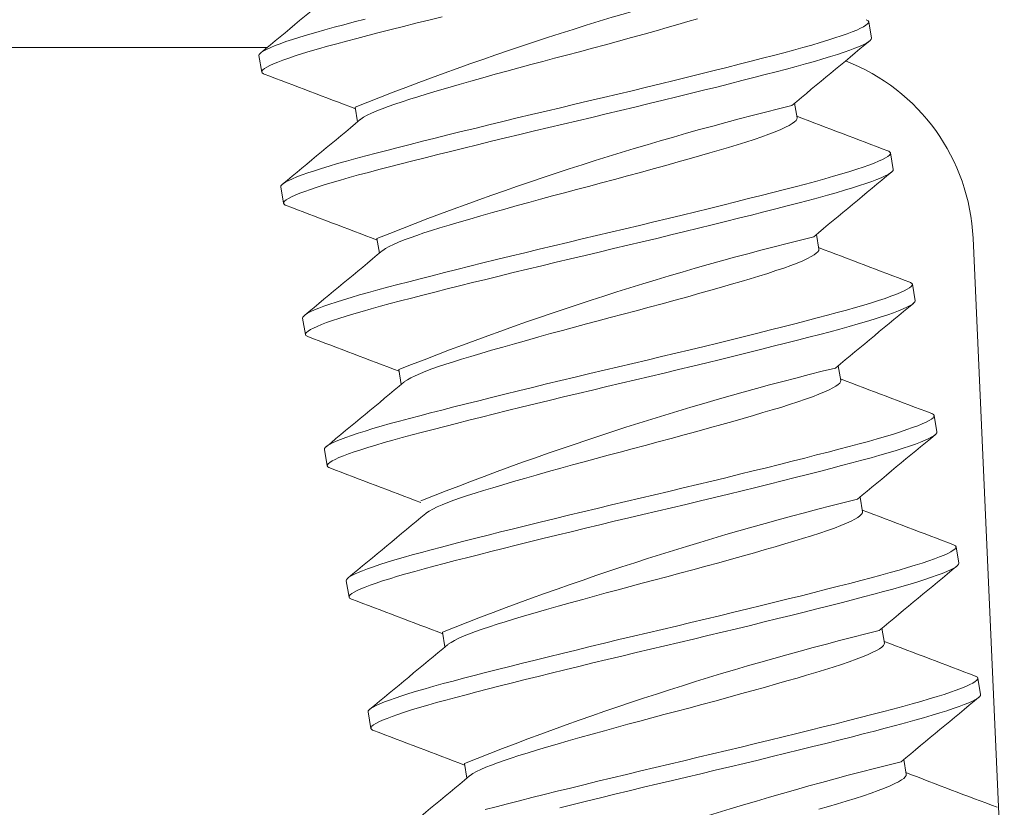
# Model space of a CAD drawing. Extents: x -33 to 118, y -40 to 188.
# Drawn here: x 16 to 17, y 160 to 160 of the extents above; entities that cross this region are included whole.
import ezdxf

# ---------------------------------------------------------------- set-up
doc = ezdxf.new("R2010")
doc.units = 0
doc.header["$LTSCALE"] = 0.1
doc.header["$MEASUREMENT"] = 0
doc.layers.get('0').update_dxf_attribs({"linetype": 'CONTINUOUS', "lineweight": 13})

msp = doc.modelspace()

# ---------------------------------------------------------------- linework, layer by layer
at = {"color": 8}
for p, q in [((16.57474, 159.77326), (16.57389, 159.7784)), ((16.38561, 159.77033), (11.79738, 159.77033)), ((16.38304, 159.76778), (16.3839, 159.76264)), ((16.41316, 159.75167), (16.41393, 159.74705)), ((16.55146, 159.74827), (16.5507, 159.75289)), ((16.58158, 159.73216), (16.58072, 159.7373)), ((16.38988, 159.72668), (16.39073, 159.72154)), ((16.5583, 159.70717), (16.55753, 159.71178)), ((16.41999, 159.71057), (16.42076, 159.70595)), ((16.61634, 159.49307), (16.60656, 159.7106)), ((16.58841, 159.69106), (16.58756, 159.69619)), ((16.39671, 159.68558), (16.39757, 159.68044)), ((16.42683, 159.66947), (16.4276, 159.66485)), ((16.56513, 159.66607), (16.56437, 159.67068)), ((16.59525, 159.64995), (16.59439, 159.65509)), ((16.40355, 159.64447), (16.4044, 159.63934)), ((16.57197, 159.62496), (16.5712, 159.62958)), ((16.60208, 159.60885), (16.60123, 159.61399)), ((16.41038, 159.60337), (16.41124, 159.59823)), ((16.5788, 159.58386), (16.57804, 159.58848)), ((16.4405, 159.58726), (16.44127, 159.58264)), ((16.60892, 159.56775), (16.60806, 159.57289)), ((16.41722, 159.56227), (16.41807, 159.55713)), ((16.44733, 159.54616), (16.4481, 159.54154)), ((16.58564, 159.54276), (16.58487, 159.54737))]:
    msp.add_line(p, q, dxfattribs=at)
at = {"color": 8, "flags": 128}
for points in [[(16.38304, 159.76778), (16.3831, 159.7681), (16.38338, 159.76847), (16.38388, 159.76888), (16.38461, 159.76933), (16.38557, 159.76982), (16.38673, 159.77035), (16.38811, 159.77092), (16.38971, 159.77152), (16.39151, 159.77216), (16.39355, 159.77284), (16.3958, 159.77356), (16.39823, 159.7743), (16.40085, 159.77507), (16.40363, 159.77585), (16.40656, 159.77666), (16.40964, 159.77748), (16.41286, 159.77833), (16.41625, 159.77921)], [(16.38471, 159.762), (16.38444, 159.7621), (16.38406, 159.76236), (16.3839, 159.76264), (16.38396, 159.76296), (16.38424, 159.76333), (16.38474, 159.76374), (16.38547, 159.76419), (16.38643, 159.76469), (16.38759, 159.76521), (16.38897, 159.76578), (16.39056, 159.76638), (16.39236, 159.76702), (16.39441, 159.7677), (16.39665, 159.76842), (16.39909, 159.76916), (16.4017, 159.76993), (16.40448, 159.77072), (16.40742, 159.77152), (16.41049, 159.77235), (16.41371, 159.77319), (16.41711, 159.77407), (16.42067, 159.77499), (16.42439, 159.77594), (16.42825, 159.77692), (16.43218, 159.77791), (16.43622, 159.77892), (16.44036, 159.77994)], [(16.38988, 159.72668), (16.38994, 159.727), (16.39022, 159.72736), (16.39072, 159.72777), (16.39145, 159.72823), (16.39241, 159.72872), (16.39357, 159.72925), (16.39495, 159.72982), (16.39654, 159.73042), (16.39834, 159.73106), (16.40039, 159.73174), (16.40263, 159.73245), (16.40507, 159.7332), (16.40768, 159.73396), (16.41046, 159.73475), (16.4134, 159.73556), (16.41647, 159.73638), (16.41969, 159.73723), (16.42309, 159.73811), (16.42665, 159.73903), (16.43037, 159.73998), (16.43423, 159.74096), (16.43816, 159.74194), (16.4422, 159.74295), (16.44634, 159.74398), (16.45057, 159.74502), (16.45495, 159.74609), (16.4594, 159.74717), (16.46388, 159.74826), (16.46839, 159.74934), (16.4729, 159.75042), (16.47741, 159.75148), (16.48188, 159.75254), (16.48635, 159.75359), (16.49084, 159.75466), (16.49535, 159.75573), (16.49985, 159.75681), (16.50432, 159.75789), (16.50868, 159.75895), (16.51298, 159.76), (16.51721, 159.76104), (16.52136, 159.76207), (16.52548, 159.7631), (16.52949, 159.76411), (16.53336, 159.76509), (16.53709, 159.76604), (16.54066, 159.76696), (16.54407, 159.76785), (16.54729, 159.7687), (16.55036, 159.76952), (16.55329, 159.77032), (16.55607, 159.77111), (16.55868, 159.77188), (16.56111, 159.77262), (16.56331, 159.77332), (16.56533, 159.77399), (16.56714, 159.77463), (16.56874, 159.77523), (16.57016, 159.77581), (16.57135, 159.77635), (16.57231, 159.77685), (16.57304, 159.7773), (16.57355, 159.77771), (16.57383, 159.77808), (16.57389, 159.7784), (16.57373, 159.77868), (16.57335, 159.77894), (16.57307, 159.77904)], [(16.4148, 159.74776), (16.41498, 159.74792), (16.41582, 159.74849), (16.41693, 159.74911), (16.4183, 159.74978), (16.41993, 159.75048), (16.42163, 159.75117), (16.42352, 159.75188), (16.4256, 159.75262), (16.42785, 159.75337), (16.43025, 159.75415), (16.43279, 159.75493), (16.43573, 159.75582), (16.43887, 159.75675), (16.4422, 159.75773), (16.4457, 159.75874), (16.44935, 159.75978), (16.45314, 159.76085), (16.45703, 159.76193), (16.46068, 159.76294), (16.46438, 159.76395), (16.46811, 159.76497), (16.47186, 159.76597), (16.4756, 159.76697), (16.47932, 159.76795), (16.48338, 159.76902), (16.48747, 159.77011), (16.49155, 159.77121), (16.49561, 159.77232), (16.49963, 159.77342), (16.50357, 159.77451), (16.50741, 159.77559), (16.51083, 159.77656), (16.51412, 159.77751), (16.51729, 159.77842), (16.52031, 159.77931)], [(16.39155, 159.7209), (16.39128, 159.721), (16.39089, 159.72126), (16.39073, 159.72154), (16.39079, 159.72186), (16.39107, 159.72223), (16.39157, 159.72264), (16.3923, 159.72309), (16.39326, 159.72358), (16.39442, 159.72411), (16.3958, 159.72468), (16.3974, 159.72528), (16.3992, 159.72592), (16.40124, 159.7266), (16.40349, 159.72732), (16.40592, 159.72806), (16.40854, 159.72883), (16.41132, 159.72961), (16.41425, 159.73042), (16.41733, 159.73124), (16.42055, 159.73209), (16.42394, 159.73297), (16.42751, 159.73389), (16.43123, 159.73484), (16.43509, 159.73582), (16.43901, 159.73681), (16.44305, 159.73781), (16.44719, 159.73884), (16.45142, 159.73988), (16.45581, 159.74096), (16.46025, 159.74204), (16.46474, 159.74312), (16.46924, 159.7442), (16.47376, 159.74528), (16.47826, 159.74635), (16.48274, 159.7474), (16.48721, 159.74845), (16.4917, 159.74952), (16.4962, 159.75059), (16.5007, 159.75167), (16.50518, 159.75275), (16.50953, 159.75381), (16.51383, 159.75487), (16.51806, 159.75591), (16.52221, 159.75693), (16.52634, 159.75796), (16.53034, 159.75897), (16.53422, 159.75995), (16.53795, 159.76091), (16.54152, 159.76183), (16.54492, 159.76271), (16.54815, 159.76356), (16.55122, 159.76438), (16.55414, 159.76518), (16.55692, 159.76597), (16.55953, 159.76674), (16.56196, 159.76748), (16.56417, 159.76818), (16.56618, 159.76885), (16.56799, 159.76949), (16.56959, 159.77009), (16.57101, 159.77067), (16.5722, 159.77121), (16.57316, 159.77171), (16.5739, 159.77216), (16.5744, 159.77257), (16.57468, 159.77294), (16.57474, 159.77326), (16.57474, 159.77326)], [(16.42163, 159.70666), (16.42181, 159.70682), (16.42266, 159.70739), (16.42377, 159.70801), (16.42514, 159.70867), (16.42676, 159.70938), (16.42846, 159.71007), (16.43036, 159.71078), (16.43244, 159.71151), (16.43468, 159.71227), (16.43708, 159.71305), (16.43962, 159.71383), (16.44256, 159.71472), (16.44571, 159.71565), (16.44904, 159.71662), (16.45254, 159.71764), (16.45619, 159.71868), (16.45997, 159.71975), (16.46387, 159.72083), (16.46751, 159.72184), (16.47121, 159.72285), (16.47494, 159.72386), (16.47869, 159.72487), (16.48243, 159.72587), (16.48616, 159.72685), (16.49022, 159.72792), (16.4943, 159.72901), (16.49839, 159.73011), (16.50245, 159.73122), (16.50646, 159.73232), (16.5104, 159.73341), (16.51425, 159.73449), (16.51766, 159.73546), (16.52096, 159.7364), (16.52412, 159.73732), (16.52714, 159.73821), (16.53, 159.73906), (16.53269, 159.73987), (16.53545, 159.74072), (16.53805, 159.74157), (16.54046, 159.74239), (16.54266, 159.74318), (16.54464, 159.74395), (16.54639, 159.74468), (16.54789, 159.74536), (16.54904, 159.74596), (16.54996, 159.74651), (16.55067, 159.74702), (16.55115, 159.74748), (16.55142, 159.7479), (16.55146, 159.74827), (16.55146, 159.74827)], [(16.39671, 159.68558), (16.39677, 159.6859), (16.39705, 159.68626), (16.39755, 159.68667), (16.39828, 159.68712), (16.39924, 159.68762), (16.4004, 159.68815), (16.40178, 159.68871), (16.40338, 159.68932), (16.40518, 159.68995), (16.40722, 159.69064), (16.40947, 159.69135), (16.4119, 159.69209), (16.41452, 159.69286), (16.4173, 159.69365), (16.42023, 159.69446), (16.42331, 159.69528), (16.42653, 159.69612), (16.42992, 159.69701), (16.43349, 159.69793), (16.43721, 159.69888), (16.44107, 159.69985), (16.44499, 159.70084), (16.44903, 159.70185), (16.45317, 159.70288), (16.4574, 159.70392), (16.46179, 159.70499), (16.46623, 159.70607), (16.47072, 159.70715), (16.47522, 159.70824), (16.47974, 159.70931), (16.48424, 159.71038), (16.48872, 159.71144), (16.49319, 159.71249), (16.49768, 159.71356), (16.50218, 159.71463), (16.50668, 159.71571), (16.51116, 159.71679), (16.51551, 159.71785), (16.51981, 159.7189), (16.52405, 159.71994), (16.52819, 159.72097), (16.53232, 159.722), (16.53632, 159.72301), (16.5402, 159.72399), (16.54393, 159.72494), (16.5475, 159.72586), (16.5509, 159.72675), (16.55413, 159.72759), (16.5572, 159.72841), (16.56013, 159.72922), (16.5629, 159.73001), (16.56551, 159.73077), (16.56794, 159.73151), (16.57015, 159.73221), (16.57216, 159.73289), (16.57397, 159.73352), (16.57558, 159.73413), (16.57699, 159.73471), (16.57818, 159.73525), (16.57915, 159.73574), (16.57988, 159.7362), (16.58038, 159.73661), (16.58066, 159.73698), (16.58072, 159.7373), (16.58056, 159.73758), (16.58018, 159.73783), (16.57991, 159.73794)], [(16.39838, 159.6798), (16.39811, 159.6799), (16.39773, 159.68015), (16.39757, 159.68044), (16.39763, 159.68076), (16.39791, 159.68112), (16.39841, 159.68153), (16.39914, 159.68199), (16.4001, 159.68248), (16.40126, 159.68301), (16.40264, 159.68358), (16.40423, 159.68418), (16.40603, 159.68482), (16.40808, 159.6855), (16.41032, 159.68621), (16.41276, 159.68696), (16.41537, 159.68772), (16.41815, 159.68851), (16.42109, 159.68932), (16.42416, 159.69014), (16.42738, 159.69099), (16.43078, 159.69187), (16.43434, 159.69279), (16.43806, 159.69374), (16.44192, 159.69472), (16.44585, 159.6957), (16.44989, 159.69671), (16.45403, 159.69774), (16.45826, 159.69878), (16.46264, 159.69985), (16.46709, 159.70093), (16.47157, 159.70202), (16.47608, 159.7031), (16.48059, 159.70417), (16.4851, 159.70524), (16.48957, 159.7063), (16.49404, 159.70735), (16.49853, 159.70842), (16.50304, 159.70949), (16.50754, 159.71057), (16.51201, 159.71165), (16.51637, 159.71271), (16.52067, 159.71376), (16.5249, 159.7148), (16.52905, 159.71583), (16.53317, 159.71686), (16.53718, 159.71787), (16.54105, 159.71885), (16.54478, 159.7198), (16.54835, 159.72072), (16.55176, 159.72161), (16.55498, 159.72246), (16.55805, 159.72328), (16.56098, 159.72408), (16.56376, 159.72487), (16.56637, 159.72563), (16.5688, 159.72638), (16.571, 159.72708), (16.57302, 159.72775), (16.57483, 159.72839), (16.57643, 159.72899), (16.57785, 159.72957), (16.57904, 159.73011), (16.58, 159.73061), (16.58073, 159.73106), (16.58124, 159.73147), (16.58152, 159.73184), (16.58158, 159.73216), (16.58158, 159.73216)], [(16.42847, 159.66556), (16.42865, 159.66572), (16.42949, 159.66629), (16.4306, 159.6669), (16.43197, 159.66757), (16.4336, 159.66828), (16.4353, 159.66896), (16.4372, 159.66968), (16.43927, 159.67041), (16.44152, 159.67117), (16.44392, 159.67194), (16.44646, 159.67273), (16.4494, 159.67362), (16.45254, 159.67455), (16.45587, 159.67552), (16.45937, 159.67653), (16.46302, 159.67758), (16.46681, 159.67864), (16.4707, 159.67973), (16.47435, 159.68074), (16.47805, 159.68175), (16.48178, 159.68276), (16.48553, 159.68377), (16.48927, 159.68476), (16.49299, 159.68575), (16.49705, 159.68682), (16.50114, 159.68791), (16.50522, 159.68901), (16.50928, 159.69011), (16.5133, 159.69122), (16.51724, 159.69231), (16.52108, 159.69339), (16.5245, 159.69436), (16.5278, 159.6953), (16.53096, 159.69622), (16.53398, 159.6971), (16.53683, 159.69795), (16.53952, 159.69877), (16.54229, 159.69962), (16.54488, 159.70046), (16.54729, 159.70129), (16.5495, 159.70208), (16.55148, 159.70285), (16.55323, 159.70357), (16.55472, 159.70426), (16.55587, 159.70485), (16.5568, 159.7054), (16.5575, 159.70591), (16.55799, 159.70638), (16.55825, 159.7068), (16.5583, 159.70717), (16.5583, 159.70717)], [(16.40355, 159.64447), (16.40361, 159.64479), (16.40389, 159.64516), (16.40439, 159.64557), (16.40512, 159.64602), (16.40608, 159.64652), (16.40724, 159.64704), (16.40862, 159.64761), (16.41021, 159.64821), (16.41201, 159.64885), (16.41406, 159.64953), (16.4163, 159.65025), (16.41874, 159.65099), (16.42135, 159.65176), (16.42413, 159.65255), (16.42707, 159.65335), (16.43014, 159.65418), (16.43336, 159.65502), (16.43676, 159.65591), (16.44032, 159.65682), (16.44404, 159.65777), (16.44791, 159.65875), (16.45183, 159.65974), (16.45587, 159.66075), (16.46001, 159.66177), (16.46424, 159.66282), (16.46862, 159.66389), (16.47307, 159.66497), (16.47755, 159.66605), (16.48206, 159.66713), (16.48657, 159.66821), (16.49108, 159.66928), (16.49555, 159.67033), (16.50002, 159.67139), (16.50451, 159.67245), (16.50902, 159.67353), (16.51352, 159.67461), (16.51799, 159.67569), (16.52235, 159.67675), (16.52665, 159.6778), (16.53088, 159.67884), (16.53503, 159.67987), (16.53915, 159.6809), (16.54316, 159.6819), (16.54703, 159.68289), (16.55076, 159.68384), (16.55433, 159.68476), (16.55774, 159.68564), (16.56096, 159.68649), (16.56403, 159.68731), (16.56696, 159.68812), (16.56974, 159.6889), (16.57235, 159.68967), (16.57478, 159.69041), (16.57698, 159.69111), (16.579, 159.69178), (16.58081, 159.69242), (16.58241, 159.69303), (16.58383, 159.69361), (16.58502, 159.69415), (16.58598, 159.69464), (16.58671, 159.6951), (16.58722, 159.69551), (16.5875, 159.69587), (16.58756, 159.69619), (16.5874, 159.69648), (16.58702, 159.69673), (16.58674, 159.69683)], [(16.40522, 159.6387), (16.40495, 159.6388), (16.40456, 159.63905), (16.4044, 159.63934), (16.40446, 159.63966), (16.40474, 159.64002), (16.40524, 159.64043), (16.40597, 159.64088), (16.40693, 159.64138), (16.40809, 159.64191), (16.40947, 159.64247), (16.41107, 159.64308), (16.41287, 159.64371), (16.41491, 159.6444), (16.41716, 159.64511), (16.41959, 159.64585), (16.42221, 159.64662), (16.42499, 159.64741), (16.42792, 159.64822), (16.431, 159.64904), (16.43422, 159.64988), (16.43761, 159.65077), (16.44118, 159.65169), (16.4449, 159.65264), (16.44876, 159.65361), (16.45268, 159.6546), (16.45672, 159.65561), (16.46086, 159.65664), (16.46509, 159.65768), (16.46948, 159.65875), (16.47392, 159.65983), (16.47841, 159.66091), (16.48291, 159.662), (16.48743, 159.66307), (16.49193, 159.66414), (16.49641, 159.6652), (16.50088, 159.66625), (16.50537, 159.66732), (16.50987, 159.66839), (16.51437, 159.66947), (16.51885, 159.67055), (16.5232, 159.67161), (16.5275, 159.67266), (16.53173, 159.6737), (16.53588, 159.67473), (16.54001, 159.67576), (16.54401, 159.67677), (16.54789, 159.67775), (16.55162, 159.6787), (16.55519, 159.67962), (16.55859, 159.68051), (16.56182, 159.68135), (16.56489, 159.68217), (16.56781, 159.68298), (16.57059, 159.68377), (16.5732, 159.68453), (16.57563, 159.68527), (16.57784, 159.68597), (16.57985, 159.68665), (16.58166, 159.68728), (16.58327, 159.68789), (16.58468, 159.68847), (16.58587, 159.68901), (16.58683, 159.6895), (16.58757, 159.68996), (16.58807, 159.69037), (16.58835, 159.69074), (16.58841, 159.69106), (16.58841, 159.69106)], [(16.43531, 159.62446), (16.43548, 159.62461), (16.43633, 159.62518), (16.43744, 159.6258), (16.43881, 159.62647), (16.44043, 159.62718), (16.44213, 159.62786), (16.44403, 159.62857), (16.44611, 159.62931), (16.44835, 159.63007), (16.45075, 159.63084), (16.45329, 159.63163), (16.45623, 159.63251), (16.45938, 159.63345), (16.46271, 159.63442), (16.46621, 159.63543), (16.46986, 159.63647), (16.47364, 159.63754), (16.47754, 159.63863), (16.48118, 159.63963), (16.48488, 159.64065), (16.48861, 159.64166), (16.49236, 159.64267), (16.49611, 159.64366), (16.49983, 159.64464), (16.50389, 159.64572), (16.50797, 159.64681), (16.51206, 159.64791), (16.51612, 159.64901), (16.52013, 159.65011), (16.52407, 159.65121), (16.52792, 159.65229), (16.53133, 159.65325), (16.53463, 159.6542), (16.53779, 159.65512), (16.54081, 159.656), (16.54367, 159.65685), (16.54636, 159.65766), (16.54912, 159.65852), (16.55172, 159.65936), (16.55413, 159.66018), (16.55633, 159.66098), (16.55832, 159.66174), (16.56006, 159.66247), (16.56156, 159.66316), (16.56271, 159.66375), (16.56363, 159.6643), (16.56434, 159.66481), (16.56482, 159.66528), (16.56509, 159.66569), (16.56513, 159.66607), (16.56513, 159.66607)], [(16.41038, 159.60337), (16.41044, 159.60369), (16.41072, 159.60406), (16.41123, 159.60447), (16.41196, 159.60492), (16.41291, 159.60541), (16.41408, 159.60594), (16.41545, 159.60651), (16.41705, 159.60711), (16.41885, 159.60775), (16.42089, 159.60843), (16.42314, 159.60915), (16.42557, 159.60989), (16.42819, 159.61066), (16.43097, 159.61144), (16.4339, 159.61225), (16.43698, 159.61307), (16.4402, 159.61392), (16.4436, 159.6148), (16.44716, 159.61572), (16.45088, 159.61667), (16.45474, 159.61765), (16.45866, 159.61864), (16.4627, 159.61965), (16.46685, 159.62067), (16.47107, 159.62171), (16.47546, 159.62279), (16.4799, 159.62387), (16.48439, 159.62495), (16.48889, 159.62603), (16.49341, 159.62711), (16.49791, 159.62818), (16.50239, 159.62923), (16.50686, 159.63028), (16.51135, 159.63135), (16.51585, 159.63242), (16.52035, 159.6335), (16.52483, 159.63459), (16.52918, 159.63564), (16.53348, 159.6367), (16.53772, 159.63774), (16.54186, 159.63876), (16.54599, 159.63979), (16.54999, 159.6408), (16.55387, 159.64178), (16.5576, 159.64274), (16.56117, 159.64366), (16.56457, 159.64454), (16.5678, 159.64539), (16.57087, 159.64621), (16.5738, 159.64701), (16.57657, 159.6478), (16.57918, 159.64857), (16.58162, 159.64931), (16.58382, 159.65001), (16.58583, 159.65068), (16.58764, 159.65132), (16.58925, 159.65192), (16.59066, 159.6525), (16.59185, 159.65304), (16.59282, 159.65354), (16.59355, 159.65399), (16.59405, 159.6544), (16.59433, 159.65477), (16.59439, 159.65509), (16.59423, 159.65538), (16.59385, 159.65563), (16.59358, 159.65573)], [(16.41205, 159.59759), (16.41178, 159.59769), (16.4114, 159.59795), (16.41124, 159.59823), (16.4113, 159.59855), (16.41158, 159.59892), (16.41208, 159.59933), (16.41281, 159.59978), (16.41377, 159.60028), (16.41493, 159.6008), (16.41631, 159.60137), (16.4179, 159.60197), (16.4197, 159.60261), (16.42175, 159.60329), (16.42399, 159.60401), (16.42643, 159.60475), (16.42904, 159.60552), (16.43182, 159.60631), (16.43476, 159.60711), (16.43783, 159.60794), (16.44105, 159.60878), (16.44445, 159.60967), (16.44801, 159.61058), (16.45173, 159.61153), (16.45559, 159.61251), (16.45952, 159.6135), (16.46356, 159.61451), (16.4677, 159.61553), (16.47193, 159.61658), (16.47631, 159.61765), (16.48076, 159.61873), (16.48524, 159.61981), (16.48975, 159.62089), (16.49426, 159.62197), (16.49877, 159.62304), (16.50324, 159.62409), (16.50771, 159.62515), (16.5122, 159.62621), (16.51671, 159.62729), (16.52121, 159.62837), (16.52568, 159.62945), (16.53004, 159.63051), (16.53434, 159.63156), (16.53857, 159.6326), (16.54272, 159.63363), (16.54684, 159.63466), (16.55085, 159.63566), (16.55472, 159.63665), (16.55845, 159.6376), (16.56202, 159.63852), (16.56543, 159.6394), (16.56865, 159.64025), (16.57172, 159.64107), (16.57465, 159.64188), (16.57743, 159.64266), (16.58004, 159.64343), (16.58247, 159.64417), (16.58467, 159.64487), (16.58669, 159.64554), (16.5885, 159.64618), (16.5901, 159.64679), (16.59152, 159.64737), (16.59271, 159.64791), (16.59367, 159.6484), (16.5944, 159.64886), (16.59491, 159.64927), (16.59519, 159.64963), (16.59525, 159.64995), (16.59525, 159.64995)], [(16.44214, 159.58335), (16.44232, 159.58351), (16.44316, 159.58408), (16.44427, 159.5847), (16.44565, 159.58537), (16.44727, 159.58607), (16.44897, 159.58676), (16.45087, 159.58747), (16.45294, 159.58821), (16.45519, 159.58896), (16.45759, 159.58974), (16.46013, 159.59052), (16.46307, 159.59141), (16.46621, 159.59234), (16.46954, 159.59332), (16.47304, 159.59433), (16.47669, 159.59537), (16.48048, 159.59644), (16.48437, 159.59753), (16.48802, 159.59853), (16.49172, 159.59954), (16.49545, 159.60056), (16.4992, 159.60156), (16.50294, 159.60256), (16.50666, 159.60354), (16.51072, 159.60461), (16.51481, 159.6057), (16.51889, 159.6068), (16.52296, 159.60791), (16.52697, 159.60901), (16.53091, 159.61011), (16.53475, 159.61118), (16.53817, 159.61215), (16.54147, 159.6131), (16.54463, 159.61401), (16.54765, 159.6149), (16.55051, 159.61575), (16.55319, 159.61656), (16.55596, 159.61742), (16.55855, 159.61826), (16.56096, 159.61908), (16.56317, 159.61988), (16.56515, 159.62064), (16.5669, 159.62137), (16.56839, 159.62206), (16.56954, 159.62265), (16.57047, 159.6232), (16.57117, 159.62371), (16.57166, 159.62417), (16.57192, 159.62459), (16.57197, 159.62496), (16.57197, 159.62496)], [(16.41722, 159.56227), (16.41728, 159.56259), (16.41756, 159.56295), (16.41806, 159.56336), (16.41879, 159.56382), (16.41975, 159.56431), (16.42091, 159.56484), (16.42229, 159.56541), (16.42388, 159.56601), (16.42568, 159.56665), (16.42773, 159.56733), (16.42997, 159.56804), (16.43241, 159.56879), (16.43502, 159.56955), (16.43781, 159.57034), (16.44074, 159.57115), (16.44381, 159.57197), (16.44703, 159.57282), (16.45043, 159.5737), (16.45399, 159.57462), (16.45771, 159.57557), (16.46158, 159.57655), (16.4655, 159.57753), (16.46954, 159.57854), (16.47368, 159.57957), (16.47791, 159.58061), (16.48229, 159.58168), (16.48674, 159.58276), (16.49122, 159.58385), (16.49573, 159.58493), (16.50024, 159.58601), (16.50475, 159.58707), (16.50922, 159.58813), (16.51369, 159.58918), (16.51819, 159.59025), (16.52269, 159.59132), (16.52719, 159.5924), (16.53166, 159.59348), (16.53602, 159.59454), (16.54032, 159.59559), (16.54455, 159.59663), (16.5487, 159.59766), (16.55282, 159.59869), (16.55683, 159.5997), (16.5607, 159.60068), (16.56443, 159.60163), (16.568, 159.60255), (16.57141, 159.60344), (16.57464, 159.60429), (16.5777, 159.60511), (16.58063, 159.60591), (16.58341, 159.6067), (16.58602, 159.60747), (16.58845, 159.60821), (16.59065, 159.60891), (16.59267, 159.60958), (16.59448, 159.61022), (16.59608, 159.61082), (16.5975, 159.6114), (16.59869, 159.61194), (16.59965, 159.61244), (16.60038, 159.61289), (16.60089, 159.6133), (16.60117, 159.61367), (16.60123, 159.61399), (16.60107, 159.61427), (16.60069, 159.61453), (16.60041, 159.61463)], [(16.41889, 159.55649), (16.41862, 159.55659), (16.41823, 159.55685), (16.41807, 159.55713), (16.41813, 159.55745), (16.41841, 159.55782), (16.41892, 159.55823), (16.41964, 159.55868), (16.4206, 159.55917), (16.42176, 159.5597), (16.42314, 159.56027), (16.42474, 159.56087), (16.42654, 159.56151), (16.42858, 159.56219), (16.43083, 159.56291), (16.43326, 159.56365), (16.43588, 159.56442), (16.43866, 159.5652), (16.44159, 159.56601), (16.44467, 159.56683), (16.44789, 159.56768), (16.45129, 159.56856), (16.45485, 159.56948), (16.45857, 159.57043), (16.46243, 159.57141), (16.46635, 159.5724), (16.47039, 159.57341), (16.47453, 159.57443), (16.47876, 159.57547), (16.48315, 159.57655), (16.48759, 159.57763), (16.49208, 159.57871), (16.49658, 159.57979), (16.5011, 159.58087), (16.5056, 159.58194), (16.51008, 159.58299), (16.51455, 159.58404), (16.51904, 159.58511), (16.52354, 159.58618), (16.52804, 159.58726), (16.53252, 159.58835), (16.53687, 159.5894), (16.54117, 159.59046), (16.54541, 159.5915), (16.54955, 159.59252), (16.55368, 159.59355), (16.55768, 159.59456), (16.56156, 159.59554), (16.56529, 159.5965), (16.56886, 159.59742), (16.57226, 159.5983), (16.57549, 159.59915), (16.57856, 159.59997), (16.58149, 159.60077), (16.58426, 159.60156), (16.58687, 159.60233), (16.5893, 159.60307), (16.59151, 159.60377), (16.59352, 159.60444), (16.59533, 159.60508), (16.59694, 159.60568), (16.59835, 159.60626), (16.59954, 159.6068), (16.60051, 159.6073), (16.60124, 159.60775), (16.60174, 159.60816), (16.60202, 159.60853), (16.60208, 159.60885), (16.60208, 159.60885)], [(16.44898, 159.54225), (16.44915, 159.54241), (16.45, 159.54298), (16.45111, 159.5436), (16.45248, 159.54426), (16.4541, 159.54497), (16.45581, 159.54566), (16.4577, 159.54637), (16.45978, 159.54711), (16.46202, 159.54786), (16.46442, 159.54864), (16.46696, 159.54942), (16.46991, 159.55031), (16.47305, 159.55124), (16.47638, 159.55222), (16.47988, 159.55323), (16.48353, 159.55427), (16.48731, 159.55534), (16.49121, 159.55642), (16.49485, 159.55743), (16.49855, 159.55844), (16.50229, 159.55945), (16.50603, 159.56046), (16.50978, 159.56146), (16.5135, 159.56244), (16.51756, 159.56351), (16.52164, 159.5646), (16.52573, 159.5657), (16.52979, 159.56681), (16.5338, 159.56791), (16.53774, 159.569), (16.54159, 159.57008), (16.545, 159.57105), (16.5483, 159.57199), (16.55147, 159.57291), (16.55448, 159.5738), (16.55734, 159.57465), (16.56003, 159.57546), (16.56279, 159.57631), (16.56539, 159.57716), (16.5678, 159.57798), (16.57, 159.57877), (16.57199, 159.57954), (16.57373, 159.58027), (16.57523, 159.58096), (16.57638, 159.58155), (16.5773, 159.5821), (16.57801, 159.58261), (16.57849, 159.58307), (16.57876, 159.58349), (16.5788, 159.58386), (16.5788, 159.58386)], [(16.45387, 159.53172), (16.45727, 159.5326), (16.46083, 159.53352), (16.46455, 159.53447), (16.46841, 159.53545), (16.47234, 159.53643), (16.47637, 159.53744), (16.48052, 159.53847), (16.48474, 159.53951), (16.48913, 159.54058), (16.49357, 159.54166), (16.49806, 159.54274), (16.50257, 159.54383), (16.50708, 159.5449), (16.51158, 159.54597), (16.51606, 159.54703), (16.52053, 159.54808), (16.52502, 159.54915), (16.52952, 159.55022), (16.53402, 159.5513), (16.5385, 159.55238), (16.54285, 159.55344), (16.54715, 159.55449), (16.55139, 159.55553), (16.55553, 159.55656), (16.55966, 159.55759), (16.56367, 159.5586), (16.56754, 159.55958), (16.57127, 159.56053), (16.57484, 159.56145), (16.57824, 159.56234), (16.58147, 159.56318), (16.58454, 159.564), (16.58747, 159.56481), (16.59024, 159.5656), (16.59285, 159.56636), (16.59529, 159.5671), (16.59749, 159.5678), (16.5995, 159.56848), (16.60131, 159.56912), (16.60292, 159.56972), (16.60433, 159.5703), (16.60552, 159.57084), (16.60649, 159.57134), (16.60722, 159.57179), (16.60772, 159.5722), (16.608, 159.57257), (16.60806, 159.57289), (16.6079, 159.57317), (16.60752, 159.57343), (16.60725, 159.57353)], [(16.47723, 159.5323), (16.48137, 159.53333), (16.4856, 159.53437), (16.48998, 159.53544), (16.49443, 159.53652), (16.49891, 159.53761), (16.50342, 159.53869), (16.50793, 159.53977), (16.51244, 159.54083), (16.51691, 159.54189), (16.52138, 159.54294), (16.52587, 159.54401), (16.53038, 159.54508), (16.53488, 159.54616), (16.53935, 159.54724), (16.54371, 159.5483), (16.54801, 159.54935), (16.55224, 159.55039), (16.55639, 159.55142), (16.56051, 159.55245), (16.56452, 159.55346), (16.56839, 159.55444), (16.57212, 159.55539), (16.57569, 159.55631), (16.5791, 159.5572), (16.58232, 159.55805), (16.58539, 159.55887), (16.58832, 159.55967), (16.5911, 159.56046), (16.59371, 159.56123), (16.59614, 159.56197), (16.59834, 159.56267), (16.60036, 159.56334), (16.60217, 159.56398), (16.60377, 159.56458), (16.60519, 159.56516), (16.60638, 159.5657), (16.60734, 159.5662), (16.60807, 159.56665), (16.60858, 159.56706), (16.60886, 159.56743), (16.60892, 159.56775), (16.60892, 159.56775)], [(16.5583, 159.53181), (16.56132, 159.5327), (16.56418, 159.53355), (16.56686, 159.53436), (16.56963, 159.53521), (16.57222, 159.53605), (16.57463, 159.53688), (16.57684, 159.53767), (16.57882, 159.53844), (16.58057, 159.53916), (16.58206, 159.53985), (16.58321, 159.54044), (16.58414, 159.541), (16.58485, 159.5415), (16.58533, 159.54197), (16.58559, 159.54239), (16.58564, 159.54276), (16.58564, 159.54276)]]:
    msp.add_lwpolyline(points, dxfattribs=at)
at = {"color": 8}
for centre, radius, start, end in [((16.77838, 158.83546), 0.98632, 103.80582, 111.73304), ((10.06927, 167.40159), 9.90618, 309.599085, 309.782164), ((22.61014, 152.47487), 9.47029, 129.594871, 129.786376), ((16.54412, 159.70783), 0.0625, 2.5448, 68.8871), ((12.7211, 150.07641), 10.35532, 69.111773, 69.280824), ((16.78521, 158.79435), 0.98632, 103.80582, 111.73304), ((20.0326, 168.86818), 9.76126, 249.106221, 249.285551), ((10.0761, 167.36048), 9.90618, 309.599085, 309.782164), ((22.61698, 152.43377), 9.47029, 129.594871, 129.786376), ((12.72793, 150.0353), 10.35532, 69.111773, 69.280824), ((16.79205, 158.75325), 0.98632, 103.80582, 111.73304), ((10.08294, 167.31938), 9.90618, 309.599085, 309.782164), ((20.03943, 168.82708), 9.76126, 249.106221, 249.285551), ((22.62381, 152.39267), 9.47029, 129.594871, 129.786376), ((12.73477, 149.9942), 10.35532, 69.111773, 69.280824), ((16.79888, 158.71215), 0.98632, 103.80582, 111.73304), ((10.08977, 167.27828), 9.90618, 309.599085, 309.782164), ((20.04627, 168.78598), 9.76126, 249.106221, 249.285551), ((22.63065, 152.35157), 9.47029, 129.594871, 129.786376), ((12.7416, 149.9531), 10.35532, 69.111773, 69.280824), ((16.80572, 158.67105), 0.98632, 103.80582, 111.73304), ((20.05311, 168.74488), 9.76126, 249.106221, 249.285551), ((10.09661, 167.23718), 9.90618, 309.599085, 309.782164), ((22.63748, 152.31047), 9.47029, 129.594871, 129.786376), ((12.74844, 149.912), 10.35532, 69.111773, 69.280824), ((16.81255, 158.62995), 0.98632, 103.80582, 111.73304), ((10.10344, 167.19607), 9.90618, 309.599085, 309.782164), ((20.05994, 168.70377), 9.76126, 249.106221, 249.285551), ((22.64432, 152.26936), 9.47029, 129.594871, 129.786376), ((12.75527, 149.87089), 10.35532, 69.111773, 69.280824), ((16.81939, 158.58884), 0.98632, 103.80582, 111.73304), ((10.11028, 167.15497), 9.90618, 309.599085, 309.782164), ((20.06678, 168.66267), 9.76126, 249.106221, 249.285551)]:
    msp.add_arc(centre, radius, start, end, dxfattribs=at)

doc.saveas('drawing.dxf')
